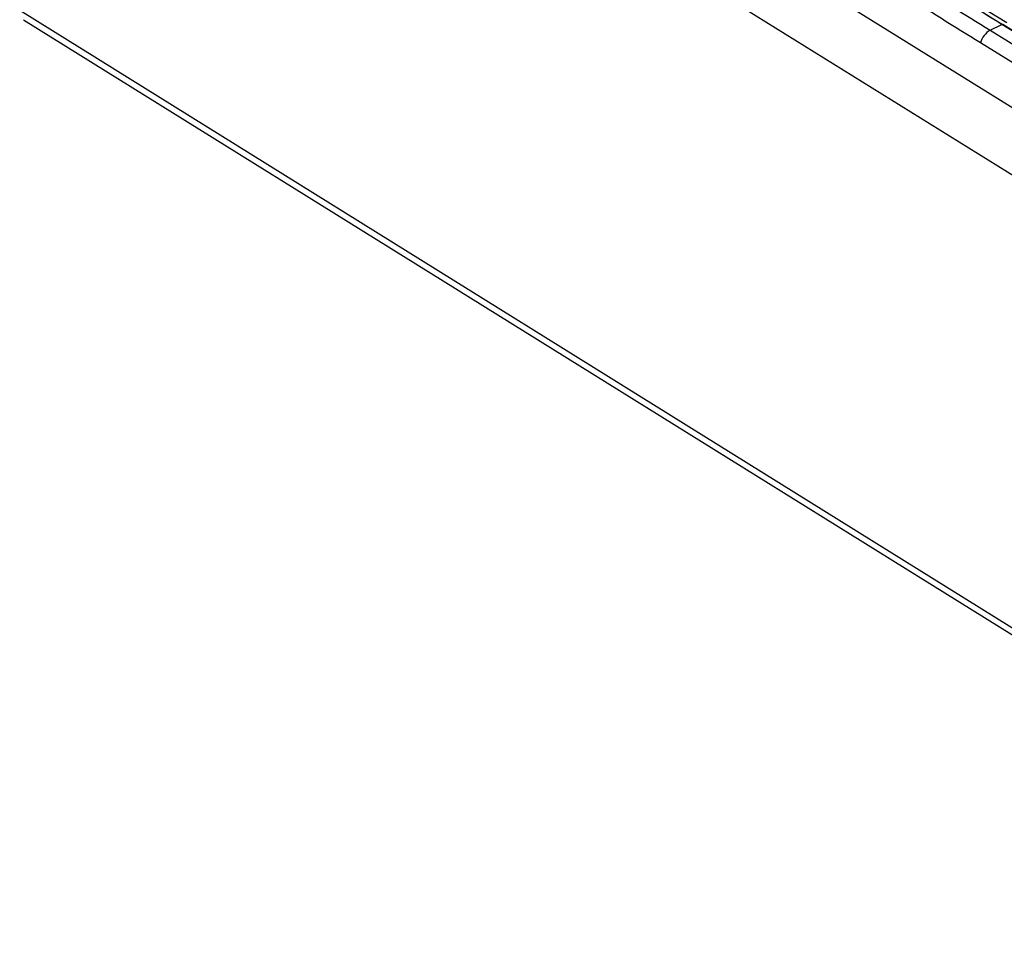
# Model space of a CAD drawing. Units: millimetres. Extents: x 0 to 414, y 0 to 297.
# Drawn here: x 129 to 145, y 19 to 34 of the extents above; entities that cross this region are included whole.
import ezdxf

# ---------------------------------------------------------------- set-up
doc = ezdxf.new("R2010")
doc.units = ezdxf.units.MM

msp = doc.modelspace()

# ---------------------------------------------------------------- linework, layer by layer
at = {"color": 7, "linetype": 'Continuous', "lineweight": 30}
for p, q in [((163.8948, 21.2654), (134.9822, 39.2483)), ((136.0699, 37.4805), (164.9259, 19.5327)), ((128.8488, 34.4621), (159.4317, 15.4403)), ((144.632, 34.2915), (144.8246, 34.3821)), ((144.632, 34.2915), (164.5965, 21.8741)), ((144.8246, 34.3821), (144.8192, 34.3854)), ((164.5767, 22.0967), (144.8246, 34.3821)), ((144.8357, 34.3825), (144.8303, 34.3859)), ((164.5878, 22.0972), (144.8357, 34.3825)), ((164.438, 21.666), (144.4734, 34.0835))]:
    msp.add_line(p, q, dxfattribs=at)
at = {"color": 8, "linetype": 'Continuous', "lineweight": 30}
msp.add_line((128.7856, 34.6155), (159.4772, 15.5261), dxfattribs=at)
at = {"color": 7, "linetype": 'Continuous', "lineweight": 30}
for centre, radius, start, end in [((173.2937, 79.9507), 53.6626, 231.97777, 238.05608), ((173.3414, 79.9762), 53.7728, 231.97854, 237.97419), ((144.8035, 33.9963), 0.3414, 120.15998, 165.21167), ((144.8252, 34.3757), 0.0114, 63.02422, 121.72597)]:
    msp.add_arc(centre, radius, start, end, dxfattribs=at)
at = {"color": 8, "linetype": 'Continuous', "lineweight": 30}
msp.add_arc((144.8306, 34.3724), 0.0114, 63.07009, 121.72179, dxfattribs=at)
at = {"color": 7, "linetype": 'Continuous', "lineweight": 30}
for points, knots in [([(139.723, 37.7942), (140.1165, 37.4744), (140.9039, 36.8347), (142.1105, 35.9125), (143.3596, 35.0796), (144.2073, 34.5546), (144.632, 34.2915)], [0, 0, 0, 0, 0.2472847, 0.4947289, 0.7468439, 1, 1, 1, 1]), ([(144.4734, 34.0835), (144.048, 34.347), (143.1971, 34.874), (141.9438, 35.7098), (140.7315, 36.6359), (139.9412, 37.278), (139.5458, 37.5993)], [0, 0, 0, 0, 0.252609, 0.5052884, 0.7524679, 1, 1, 1, 1]), ([(144.8192, 34.3854), (144.4786, 34.5968), (143.97, 34.9125), (143.2955, 35.3432), (142.92, 35.5912), (142.7123, 35.7325), (142.6708, 35.7608)], [0, 0, 0, 0, 0.4738845, 0.70775, 0.9415579, 1, 1, 1, 1])]:
    msp.add_open_spline(points, degree=3, knots=knots, dxfattribs=at)

doc.saveas('drawing.dxf')
